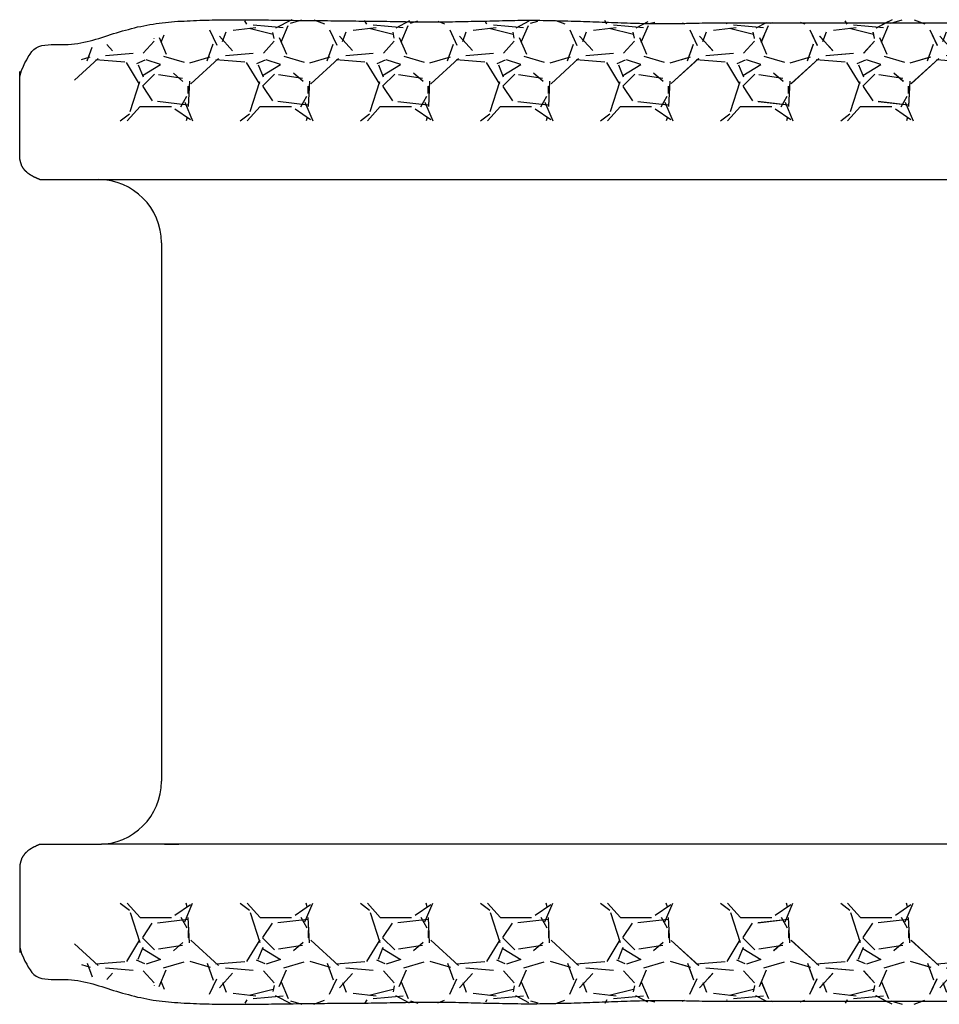
# Model space of a CAD drawing. Units: millimetres. Extents: x 665 to 17788, y 773 to 15432.
# Drawn here: x 4435 to 5018, y 7189 to 7814 of the extents above; entities that cross this region are included whole.
import ezdxf

# ---------------------------------------------------------------- set-up
doc = ezdxf.new("R2010")
doc.units = ezdxf.units.MM

# ---------------------------------------------------------------- blocks, each defined once
blk = doc.blocks.new('*X5')
at = {"color": 0}
for p, q in [((16420.14, 11669.03), (16418.86, 11671.21)), ((16448.71, 11671.84), (16438.52, 11666.49)), ((16447.9, 11669.55), (16455.13, 11671.81)), ((16462.71, 11671.74), (16469.56, 11669.17)), ((16496.34, 11669.03), (16494.98, 11671.36)), ((16523.47, 11671.08), (16514.73, 11666.5)), ((16524.1, 11669.55), (16528.78, 11671.01)), ((16541.4, 11670.81), (16545.76, 11669.17)), ((16599.17, 11670.82), (16590.94, 11666.51)), ((16600.3, 11669.55), (16604.85, 11670.97)), ((16616.36, 11671.27), (16621.96, 11669.17)), ((16648.74, 11669.03), (16647.38, 11671.36)), ((16396.55, 11665.49), (16401.12, 11655.59)), ((16426.04, 11666.61), (16411.57, 11665.08)), ((16436.92, 11662.48), (16421.68, 11666.29)), ((16443.33, 11666.74), (16424.28, 11668.27)), ((16443.33, 11666.74), (16424.28, 11668.27)), ((16441.95, 11657.57), (16446.53, 11668.24)), ((16472.75, 11665.48), (16477.33, 11655.58)), ((16502.24, 11666.61), (16487.76, 11665.08)), ((16513.12, 11662.48), (16497.88, 11666.29)), ((16519.53, 11666.74), (16500.48, 11668.27)), ((16519.53, 11666.74), (16500.48, 11668.27)), ((16518.15, 11657.57), (16522.72, 11668.23)), ((16548.96, 11665.47), (16553.53, 11655.57)), ((16578.44, 11666.61), (16563.96, 11665.08)), ((16572.54, 11669.03), (16571.72, 11670.43)), ((16589.32, 11662.48), (16574.08, 11666.29)), ((16595.73, 11666.74), (16576.68, 11668.27)), ((16595.73, 11666.74), (16576.68, 11668.27)), ((16594.35, 11657.56), (16598.92, 11668.23)), ((16625.16, 11665.46), (16629.74, 11655.56)), ((16654.63, 11666.61), (16640.16, 11665.08)), ((16665.52, 11662.48), (16650.28, 11666.29)), ((16671.93, 11666.74), (16652.88, 11668.27)), ((16671.93, 11666.74), (16652.88, 11668.27)), ((16674.8, 11670.52), (16667.15, 11666.51)), ((16670.54, 11657.55), (16675.12, 11668.22)), ((16676.49, 11669.55), (16679.09, 11670.36)), ((16696.54, 11669.78), (16698.15, 11669.17)), ((16701.37, 11665.45), (16705.94, 11655.55)), ((16730.83, 11666.61), (16716.35, 11665.08)), ((16724.93, 11669.03), (16724.69, 11669.46)), ((16741.72, 11662.48), (16726.48, 11666.29)), ((16748.13, 11666.74), (16729.08, 11668.27)), ((16748.13, 11666.74), (16729.08, 11668.27)), ((16749.8, 11669.89), (16743.36, 11666.52)), ((16746.74, 11657.55), (16751.31, 11668.21)), ((16752.69, 11669.55), (16754.07, 11669.98)), ((16771.48, 11670.25), (16774.35, 11669.18)), ((16777.57, 11665.44), (16782.14, 11655.53)), ((16807.03, 11666.61), (16792.55, 11665.08)), ((16801.13, 11669.03), (16800.29, 11670.48)), ((16817.92, 11662.48), (16802.68, 11666.29)), ((16824.34, 11666.74), (16805.29, 11668.27)), ((16824.34, 11666.74), (16805.29, 11668.27)), ((16827.11, 11670.47), (16819.57, 11666.53)), ((16822.94, 11657.54), (16827.51, 11668.21)), ((16828.89, 11669.55), (16831.79, 11670.45)), ((16847.41, 11670.35), (16850.55, 11669.18)), ((16853.78, 11665.43), (16858.35, 11655.52)), ((16361.37, 11658.31), (16354.52, 11650.69)), ((16361.39, 11660), (16361.36, 11660.13)), ((16364.55, 11660.54), (16369.13, 11649.88)), ((16365.76, 11657.58), (16367.71, 11662.13)), ((16411.16, 11652.18), (16402.78, 11661.32)), ((16404.84, 11658.01), (16407.13, 11664.11)), ((16437.57, 11658.3), (16430.71, 11650.68)), ((16437.59, 11660), (16436.83, 11663.81)), ((16440.75, 11660.55), (16445.32, 11649.88)), ((16487.35, 11652.19), (16478.97, 11661.33)), ((16481.04, 11658.01), (16483.33, 11664.1)), ((16513.77, 11658.3), (16506.91, 11650.68)), ((16513.79, 11660.01), (16513.03, 11663.82)), ((16516.95, 11660.56), (16521.52, 11649.89)), ((16563.55, 11652.19), (16555.17, 11661.34)), ((16557.24, 11658), (16559.52, 11664.1)), ((16589.96, 11658.3), (16583.1, 11650.68)), ((16589.99, 11660.02), (16589.22, 11663.83)), ((16593.14, 11660.57), (16597.72, 11649.9)), ((16639.74, 11652.2), (16631.36, 11661.35)), ((16633.44, 11658), (16635.72, 11664.09)), ((16666.16, 11658.29), (16659.3, 11650.67)), ((16666.19, 11660.02), (16665.42, 11663.83)), ((16669.34, 11660.57), (16673.91, 11649.9)), ((16715.93, 11652.21), (16707.55, 11661.35)), ((16709.64, 11657.99), (16711.92, 11664.09)), ((16742.35, 11658.29), (16735.5, 11650.67)), ((16742.38, 11660.03), (16741.62, 11663.84)), ((16745.54, 11660.58), (16750.11, 11649.91)), ((16792.13, 11652.22), (16783.75, 11661.36)), ((16785.83, 11657.99), (16788.12, 11664.09)), ((16818.55, 11658.28), (16811.69, 11650.66)), ((16818.58, 11660.03), (16817.82, 11663.84)), ((16821.73, 11660.59), (16826.31, 11649.92)), ((16318.91, 11645.77), (16321.97, 11654.33)), ((16334.97, 11652.17), (16331.43, 11656.04)), ((16395.11, 11645.76), (16398.92, 11656.43)), ((16471.3, 11645.75), (16475.11, 11656.41)), ((16547.5, 11645.73), (16551.31, 11656.4)), ((16623.69, 11645.72), (16627.5, 11656.39)), ((16699.89, 11645.71), (16703.7, 11656.37)), ((16776.08, 11645.69), (16779.89, 11656.36)), ((16852.28, 11645.68), (16856.09, 11656.35)), ((16325.94, 11647.18), (16310.85, 11633.4)), ((16315.39, 11646.61), (16320.83, 11648.21)), ((16342.72, 11644.86), (16324.44, 11646.38)), ((16348.1, 11650.42), (16330.58, 11648.9)), ((16355.57, 11646.07), (16350.23, 11643.78)), ((16365.49, 11643.38), (16356.34, 11646.42)), ((16367.43, 11648.65), (16380.38, 11644.84)), ((16384.07, 11644.4), (16397.03, 11648.21)), ((16402.16, 11647.2), (16384.64, 11631.19)), ((16418.92, 11644.86), (16400.63, 11646.38)), ((16424.31, 11650.42), (16406.78, 11648.9)), ((16431.77, 11646.07), (16426.44, 11643.78)), ((16441.69, 11643.38), (16432.54, 11646.42)), ((16443.63, 11648.66), (16456.58, 11644.85)), ((16460.27, 11644.4), (16473.22, 11648.21)), ((16478.38, 11647.21), (16460.85, 11631.21)), ((16495.12, 11644.86), (16476.83, 11646.38)), ((16500.51, 11650.42), (16482.99, 11648.9)), ((16507.98, 11646.07), (16502.64, 11643.79)), ((16517.89, 11643.38), (16508.74, 11646.42)), ((16519.82, 11648.66), (16532.78, 11644.85)), ((16536.46, 11644.4), (16549.42, 11648.21)), ((16554.6, 11647.23), (16537.07, 11631.23)), ((16571.32, 11644.86), (16553.03, 11646.38)), ((16576.72, 11650.42), (16559.19, 11648.9)), ((16584.18, 11646.07), (16578.85, 11643.79)), ((16594.09, 11643.38), (16584.94, 11646.42)), ((16596.02, 11648.66), (16608.97, 11644.85)), ((16612.66, 11644.4), (16625.61, 11648.21)), ((16630.81, 11647.24), (16613.29, 11631.24)), ((16647.52, 11644.86), (16629.23, 11646.38)), ((16652.92, 11650.42), (16635.39, 11648.9)), ((16660.39, 11646.08), (16655.05, 11643.79)), ((16670.29, 11643.38), (16661.14, 11646.42)), ((16672.22, 11648.66), (16685.17, 11644.85)), ((16688.86, 11644.4), (16701.81, 11648.21)), ((16707.03, 11647.26), (16689.51, 11631.26)), ((16723.72, 11644.86), (16705.43, 11646.38)), ((16729.12, 11650.42), (16711.6, 11648.9)), ((16736.59, 11646.08), (16731.26, 11643.79)), ((16746.49, 11643.38), (16737.34, 11646.42)), ((16748.41, 11648.66), (16761.37, 11644.85)), ((16765.05, 11644.39), (16778.01, 11648.2)), ((16783.25, 11647.28), (16765.72, 11631.27)), ((16799.92, 11644.86), (16781.63, 11646.38)), ((16805.33, 11650.42), (16787.8, 11648.9)), ((16812.8, 11646.08), (16807.46, 11643.79)), ((16822.69, 11643.38), (16813.54, 11646.42)), ((16824.61, 11648.66), (16837.56, 11644.85)), ((16841.25, 11644.39), (16854.2, 11648.2)), ((16859.47, 11647.29), (16841.94, 11631.29)), ((16876.12, 11644.86), (16857.83, 11646.38)), ((16352.19, 11630.92), (16343.81, 11644.63)), ((16351.29, 11643.26), (16354.34, 11635.64)), ((16354.02, 11636.51), (16365.45, 11643.37)), ((16428.39, 11630.92), (16420.01, 11644.63)), ((16427.49, 11643.25), (16430.54, 11635.63)), ((16430.22, 11636.51), (16441.65, 11643.37)), ((16504.6, 11630.91), (16496.21, 11644.63)), ((16503.69, 11643.25), (16506.74, 11635.63)), ((16506.42, 11636.51), (16517.85, 11643.37)), ((16580.8, 11630.91), (16572.42, 11644.63)), ((16579.9, 11643.25), (16582.94, 11635.63)), ((16582.62, 11636.51), (16594.05, 11643.37)), ((16657, 11630.91), (16648.62, 11644.63)), ((16656.1, 11643.24), (16659.14, 11635.62)), ((16658.82, 11636.51), (16670.25, 11643.37)), ((16733.2, 11630.91), (16724.82, 11644.63)), ((16732.3, 11643.24), (16735.35, 11635.62)), ((16735.02, 11636.51), (16746.45, 11643.37)), ((16809.4, 11630.91), (16801.02, 11644.63)), ((16808.5, 11643.24), (16811.55, 11635.62)), ((16811.22, 11636.51), (16822.65, 11643.37)), ((16361.65, 11637.25), (16354.03, 11629.63)), ((16379.36, 11634.61), (16364.12, 11636.9)), ((16379.69, 11632.53), (16373.6, 11637.86)), ((16437.85, 11637.25), (16430.23, 11629.63)), ((16455.56, 11634.61), (16440.32, 11636.9)), ((16455.88, 11632.54), (16449.79, 11637.87)), ((16514.05, 11637.25), (16506.43, 11629.63)), ((16531.77, 11634.61), (16516.53, 11636.9)), ((16532.07, 11632.55), (16525.98, 11637.88)), ((16590.25, 11637.25), (16582.63, 11629.63)), ((16607.97, 11634.61), (16592.73, 11636.89)), ((16608.27, 11632.55), (16602.17, 11637.89)), ((16666.45, 11637.25), (16658.83, 11629.63)), ((16684.17, 11634.61), (16668.93, 11636.89)), ((16684.46, 11632.56), (16678.36, 11637.89)), ((16742.65, 11637.25), (16735.03, 11629.63)), ((16760.37, 11634.61), (16745.13, 11636.89)), ((16760.65, 11632.57), (16754.55, 11637.9)), ((16818.85, 11637.25), (16811.23, 11629.63)), ((16836.57, 11634.61), (16821.33, 11636.89)), ((16836.84, 11632.58), (16830.74, 11637.91)), ((16346.15, 11613.58), (16352.25, 11632.63)), ((16354.13, 11629.5), (16360.23, 11620.36)), ((16383, 11625.07), (16383, 11629.64)), ((16383.81, 11632.8), (16383.05, 11616.8)), ((16422.35, 11613.59), (16428.45, 11632.64)), ((16430.33, 11629.5), (16436.43, 11620.36)), ((16459.2, 11625.07), (16459.2, 11629.64)), ((16460.01, 11632.81), (16459.25, 11616.81)), ((16498.56, 11613.59), (16504.65, 11632.64)), ((16506.53, 11629.5), (16512.63, 11620.36)), ((16535.4, 11625.07), (16535.4, 11629.64)), ((16536.21, 11632.82), (16535.45, 11616.82)), ((16574.76, 11613.6), (16580.86, 11632.65)), ((16582.73, 11629.5), (16588.83, 11620.36)), ((16611.6, 11625.07), (16611.6, 11629.64)), ((16612.41, 11632.83), (16611.65, 11616.83)), ((16650.96, 11613.61), (16657.06, 11632.66)), ((16658.93, 11629.5), (16665.03, 11620.35)), ((16687.8, 11625.07), (16687.8, 11629.64)), ((16688.61, 11632.84), (16687.85, 11616.84)), ((16727.17, 11613.62), (16733.26, 11632.67)), ((16735.13, 11629.5), (16741.23, 11620.35)), ((16764, 11625.07), (16764, 11629.64)), ((16764.81, 11632.86), (16764.05, 11616.85)), ((16803.37, 11613.63), (16809.46, 11632.68)), ((16811.33, 11629.5), (16817.43, 11620.35)), ((16840.2, 11625.07), (16840.2, 11629.64)), ((16841.01, 11632.87), (16840.25, 11616.87)), ((16378.31, 11616.53), (16382.12, 11623.39)), ((16454.5, 11616.52), (16458.31, 11623.38)), ((16530.7, 11616.51), (16534.51, 11623.37)), ((16606.89, 11616.49), (16610.7, 11623.35)), ((16683.08, 11616.48), (16686.89, 11623.34)), ((16759.28, 11616.47), (16763.09, 11623.33)), ((16835.47, 11616.46), (16839.28, 11623.31)), ((16344.34, 11607.63), (16352.54, 11616.75)), ((16352.52, 11616.69), (16372.33, 11616.69)), ((16363.63, 11620.04), (16382.68, 11617.75)), ((16374.59, 11615.3), (16384.5, 11608.44)), ((16380.84, 11619.48), (16385.83, 11607.63)), ((16420.54, 11607.63), (16428.74, 11616.75)), ((16428.72, 11616.69), (16448.53, 11616.69)), ((16439.83, 11620.04), (16458.88, 11617.75)), ((16450.8, 11615.3), (16460.7, 11608.44)), ((16457.04, 11619.49), (16462.03, 11607.63)), ((16496.74, 11607.63), (16504.94, 11616.75)), ((16504.92, 11616.69), (16524.73, 11616.69)), ((16516.04, 11620.03), (16535.09, 11617.75)), ((16527, 11615.3), (16536.91, 11608.44)), ((16533.23, 11619.51), (16538.23, 11607.63)), ((16572.94, 11607.63), (16581.14, 11616.75)), ((16581.12, 11616.69), (16600.93, 11616.69)), ((16592.24, 11620.03), (16611.29, 11617.75)), ((16603.21, 11615.29), (16613.11, 11608.43)), ((16609.42, 11619.53), (16614.43, 11607.63)), ((16649.14, 11607.63), (16657.34, 11616.75)), ((16657.32, 11616.69), (16677.13, 11616.69)), ((16668.44, 11620.03), (16687.49, 11617.75)), ((16679.41, 11615.29), (16689.32, 11608.43)), ((16685.61, 11619.55), (16690.63, 11607.63)), ((16725.34, 11607.63), (16733.54, 11616.75)), ((16733.52, 11616.69), (16753.33, 11616.69)), ((16744.64, 11620.03), (16763.69, 11617.75)), ((16755.62, 11615.29), (16765.52, 11608.43)), ((16761.81, 11619.57), (16766.83, 11607.63)), ((16801.54, 11607.63), (16809.74, 11616.75)), ((16809.72, 11616.69), (16829.53, 11616.69)), ((16820.84, 11620.03), (16839.89, 11617.75)), ((16831.82, 11615.28), (16841.73, 11608.43)), ((16838, 11619.59), (16843.03, 11607.63)), ((16339.89, 11607.63), (16345.75, 11612.16)), ((16382.32, 11609.97), (16381.65, 11607.63)), ((16416.1, 11607.63), (16421.96, 11612.16)), ((16458.52, 11609.97), (16457.85, 11607.63)), ((16492.3, 11607.63), (16498.16, 11612.16)), ((16534.72, 11609.97), (16534.05, 11607.63)), ((16568.5, 11607.63), (16574.37, 11612.17)), ((16610.92, 11609.97), (16610.25, 11607.63)), ((16644.7, 11607.63), (16650.57, 11612.17)), ((16687.12, 11609.97), (16686.45, 11607.63)), ((16720.9, 11607.63), (16726.78, 11612.17)), ((16763.32, 11609.97), (16762.65, 11607.63)), ((16797.1, 11607.63), (16802.98, 11612.18)), ((16839.52, 11609.97), (16838.85, 11607.63))]:
    blk.add_line(p, q, dxfattribs=at)
blk = doc.blocks.new('*X6')
at = {"color": 0}
for p, q in [((16339.89, 11111.28), (16345.75, 11106.75)), ((16344.34, 11111.28), (16352.54, 11102.16)), ((16374.59, 11103.61), (16384.5, 11110.47)), ((16380.84, 11099.43), (16385.83, 11111.28)), ((16382.32, 11108.94), (16381.65, 11111.28)), ((16416.1, 11111.28), (16421.96, 11106.75)), ((16420.54, 11111.28), (16428.74, 11102.16)), ((16450.8, 11103.61), (16460.7, 11110.47)), ((16457.04, 11099.42), (16462.03, 11111.28)), ((16458.52, 11108.94), (16457.85, 11111.28)), ((16492.3, 11111.28), (16498.16, 11106.75)), ((16496.74, 11111.28), (16504.94, 11102.16)), ((16527, 11103.61), (16536.91, 11110.47)), ((16533.23, 11099.4), (16538.23, 11111.28)), ((16534.72, 11108.94), (16534.05, 11111.28)), ((16568.5, 11111.28), (16574.37, 11106.74)), ((16572.94, 11111.28), (16581.14, 11102.16)), ((16603.21, 11103.62), (16613.11, 11110.48)), ((16609.42, 11099.38), (16614.43, 11111.28)), ((16610.92, 11108.94), (16610.25, 11111.28)), ((16644.7, 11111.28), (16650.57, 11106.74)), ((16649.14, 11111.28), (16657.34, 11102.16)), ((16679.41, 11103.62), (16689.32, 11110.48)), ((16685.61, 11099.36), (16690.63, 11111.28)), ((16687.12, 11108.94), (16686.45, 11111.28)), ((16720.9, 11111.28), (16726.78, 11106.74)), ((16725.34, 11111.28), (16733.54, 11102.16)), ((16755.62, 11103.62), (16765.52, 11110.48)), ((16761.81, 11099.34), (16766.83, 11111.28)), ((16763.32, 11108.94), (16762.65, 11111.28)), ((16797.1, 11111.28), (16802.98, 11106.73)), ((16801.54, 11111.28), (16809.74, 11102.16)), ((16831.82, 11103.63), (16841.73, 11110.49)), ((16838, 11099.33), (16843.03, 11111.28)), ((16839.52, 11108.94), (16838.85, 11111.28)), ((16346.15, 11105.33), (16352.25, 11086.28)), ((16352.52, 11102.22), (16372.33, 11102.22)), ((16378.31, 11102.38), (16382.12, 11095.52)), ((16383.81, 11086.11), (16383.05, 11102.11)), ((16422.35, 11105.33), (16428.45, 11086.28)), ((16428.72, 11102.22), (16448.53, 11102.22)), ((16454.5, 11102.39), (16458.31, 11095.53)), ((16460.01, 11086.1), (16459.25, 11102.1)), ((16498.56, 11105.32), (16504.65, 11086.27)), ((16504.92, 11102.22), (16524.73, 11102.22)), ((16530.7, 11102.4), (16534.51, 11095.55)), ((16536.21, 11086.09), (16535.45, 11102.09)), ((16574.76, 11105.31), (16580.86, 11086.26)), ((16581.12, 11102.22), (16600.93, 11102.22)), ((16606.89, 11102.42), (16610.7, 11095.56)), ((16612.41, 11086.08), (16611.65, 11102.08)), ((16650.96, 11105.3), (16657.06, 11086.25)), ((16657.32, 11102.22), (16677.13, 11102.22)), ((16683.08, 11102.43), (16686.89, 11095.57)), ((16688.61, 11086.07), (16687.85, 11102.07)), ((16727.17, 11105.29), (16733.26, 11086.24)), ((16733.52, 11102.22), (16753.33, 11102.22)), ((16759.28, 11102.44), (16763.09, 11095.58)), ((16764.81, 11086.05), (16764.05, 11102.06)), ((16803.37, 11105.28), (16809.46, 11086.23)), ((16809.72, 11102.22), (16829.53, 11102.22)), ((16835.47, 11102.46), (16839.28, 11095.6)), ((16841.01, 11086.04), (16840.25, 11102.05)), ((16354.13, 11089.41), (16360.23, 11098.55)), ((16363.63, 11098.87), (16382.68, 11101.16)), ((16430.33, 11089.41), (16436.43, 11098.55)), ((16439.83, 11098.88), (16458.88, 11101.16)), ((16506.53, 11089.41), (16512.63, 11098.55)), ((16516.04, 11098.88), (16535.09, 11101.16)), ((16582.73, 11089.41), (16588.83, 11098.56)), ((16592.24, 11098.88), (16611.29, 11101.16)), ((16658.93, 11089.41), (16665.03, 11098.56)), ((16668.44, 11098.88), (16687.49, 11101.16)), ((16735.13, 11089.41), (16741.23, 11098.56)), ((16744.64, 11098.88), (16763.69, 11101.16)), ((16811.33, 11089.41), (16817.43, 11098.56)), ((16820.84, 11098.88), (16839.89, 11101.16)), ((16383, 11093.84), (16383, 11089.27)), ((16459.2, 11093.84), (16459.2, 11089.27)), ((16535.4, 11093.84), (16535.4, 11089.27)), ((16611.6, 11093.84), (16611.6, 11089.27)), ((16687.8, 11093.84), (16687.8, 11089.27)), ((16764, 11093.84), (16764, 11089.27)), ((16840.2, 11093.84), (16840.2, 11089.27)), ((16325.94, 11071.73), (16310.85, 11085.51)), ((16352.19, 11087.99), (16343.81, 11074.28)), ((16351.29, 11075.65), (16354.34, 11083.27)), ((16361.65, 11081.66), (16354.03, 11089.28)), ((16379.36, 11084.3), (16364.12, 11082.01)), ((16379.69, 11086.38), (16373.6, 11081.05)), ((16402.16, 11071.72), (16384.64, 11087.72)), ((16428.39, 11087.99), (16420.01, 11074.28)), ((16427.49, 11075.66), (16430.54, 11083.28)), ((16437.85, 11081.66), (16430.23, 11089.28)), ((16455.56, 11084.3), (16440.32, 11082.02)), ((16455.88, 11086.37), (16449.79, 11081.04)), ((16478.38, 11071.7), (16460.85, 11087.7)), ((16504.6, 11088), (16496.21, 11074.28)), ((16503.69, 11075.66), (16506.74, 11083.28)), ((16514.05, 11081.66), (16506.43, 11089.28)), ((16531.77, 11084.3), (16516.53, 11082.02)), ((16532.07, 11086.37), (16525.98, 11081.03)), ((16554.6, 11071.68), (16537.07, 11087.68)), ((16580.8, 11088), (16572.42, 11074.28)), ((16579.9, 11075.66), (16582.94, 11083.28)), ((16590.25, 11081.66), (16582.63, 11089.28)), ((16607.97, 11084.3), (16592.73, 11082.02)), ((16608.27, 11086.36), (16602.17, 11081.02)), ((16630.81, 11071.67), (16613.29, 11087.67)), ((16657, 11088), (16648.62, 11074.28)), ((16656.1, 11075.67), (16659.14, 11083.29)), ((16666.45, 11081.66), (16658.83, 11089.28)), ((16684.17, 11084.3), (16668.93, 11082.02)), ((16684.46, 11086.35), (16678.36, 11081.02)), ((16707.03, 11071.65), (16689.51, 11087.65)), ((16733.2, 11088), (16724.82, 11074.28)), ((16732.3, 11075.67), (16735.35, 11083.29)), ((16742.65, 11081.66), (16735.03, 11089.28)), ((16760.37, 11084.3), (16745.13, 11082.02)), ((16760.65, 11086.34), (16754.55, 11081.01)), ((16783.25, 11071.63), (16765.72, 11087.64)), ((16809.4, 11088), (16801.02, 11074.28)), ((16808.5, 11075.67), (16811.55, 11083.29)), ((16818.85, 11081.66), (16811.23, 11089.28)), ((16836.57, 11084.3), (16821.33, 11082.02)), ((16836.84, 11086.34), (16830.74, 11081)), ((16859.47, 11071.62), (16841.94, 11087.62)), ((16354.02, 11082.4), (16365.45, 11075.55)), ((16430.22, 11082.4), (16441.65, 11075.55)), ((16506.42, 11082.4), (16517.85, 11075.55)), ((16582.62, 11082.4), (16594.05, 11075.54)), ((16658.82, 11082.4), (16670.25, 11075.54)), ((16735.02, 11082.4), (16746.45, 11075.54)), ((16811.22, 11082.4), (16822.65, 11075.54)), ((16315.39, 11072.3), (16320.83, 11070.7)), ((16318.91, 11073.14), (16321.97, 11064.58)), ((16342.72, 11074.05), (16324.44, 11072.53)), ((16355.57, 11072.84), (16350.23, 11075.13)), ((16365.49, 11075.53), (16356.34, 11072.49)), ((16367.43, 11070.26), (16380.38, 11074.07)), ((16384.07, 11074.51), (16397.03, 11070.7)), ((16395.11, 11073.15), (16398.92, 11062.48)), ((16418.92, 11074.05), (16400.63, 11072.53)), ((16431.77, 11072.84), (16426.44, 11075.13)), ((16441.69, 11075.53), (16432.54, 11072.49)), ((16443.63, 11070.26), (16456.58, 11074.07)), ((16460.27, 11074.51), (16473.22, 11070.7)), ((16471.3, 11073.16), (16475.11, 11062.5)), ((16495.12, 11074.05), (16476.83, 11072.53)), ((16507.98, 11072.84), (16502.64, 11075.13)), ((16517.89, 11075.53), (16508.74, 11072.49)), ((16519.82, 11070.25), (16532.78, 11074.06)), ((16536.46, 11074.51), (16549.42, 11070.7)), ((16547.5, 11073.18), (16551.31, 11062.51)), ((16571.32, 11074.05), (16553.03, 11072.53)), ((16584.18, 11072.84), (16578.85, 11075.12)), ((16594.09, 11075.53), (16584.94, 11072.49)), ((16596.02, 11070.25), (16608.97, 11074.06)), ((16612.66, 11074.51), (16625.61, 11070.7)), ((16623.69, 11073.19), (16627.5, 11062.52)), ((16647.52, 11074.05), (16629.23, 11072.53)), ((16660.39, 11072.83), (16655.05, 11075.12)), ((16670.29, 11075.53), (16661.14, 11072.49)), ((16672.22, 11070.25), (16685.17, 11074.06)), ((16688.86, 11074.51), (16701.81, 11070.7)), ((16699.89, 11073.21), (16703.7, 11062.54)), ((16723.72, 11074.05), (16705.43, 11072.53)), ((16736.59, 11072.83), (16731.26, 11075.12)), ((16746.49, 11075.53), (16737.34, 11072.49)), ((16748.41, 11070.25), (16761.37, 11074.06)), ((16765.05, 11074.52), (16778.01, 11070.71)), ((16776.08, 11073.22), (16779.89, 11062.55)), ((16799.92, 11074.05), (16781.63, 11072.53)), ((16812.8, 11072.83), (16807.46, 11075.12)), ((16822.69, 11075.53), (16813.54, 11072.49)), ((16824.61, 11070.25), (16837.56, 11074.06)), ((16841.25, 11074.52), (16854.2, 11070.71)), ((16852.28, 11073.23), (16856.09, 11062.56)), ((16876.12, 11074.05), (16857.83, 11072.53)), ((16348.1, 11068.49), (16330.58, 11070.01)), ((16334.97, 11066.74), (16331.43, 11062.88)), ((16361.37, 11060.6), (16354.52, 11068.22)), ((16364.55, 11058.37), (16369.13, 11069.03)), ((16411.16, 11066.73), (16402.78, 11057.59)), ((16424.31, 11068.49), (16406.78, 11070.01)), ((16437.57, 11060.61), (16430.71, 11068.23)), ((16440.75, 11058.36), (16445.32, 11069.03)), ((16487.35, 11066.72), (16478.97, 11057.58)), ((16500.51, 11068.49), (16482.99, 11070.01)), ((16513.77, 11060.61), (16506.91, 11068.23)), ((16516.95, 11058.35), (16521.52, 11069.02)), ((16563.55, 11066.72), (16555.17, 11057.57)), ((16576.72, 11068.49), (16559.19, 11070.01)), ((16589.96, 11060.61), (16583.1, 11068.23)), ((16593.14, 11058.35), (16597.72, 11069.01)), ((16639.74, 11066.71), (16631.36, 11057.56)), ((16652.92, 11068.49), (16635.39, 11070.01)), ((16666.16, 11060.62), (16659.3, 11068.24)), ((16669.34, 11058.34), (16673.91, 11069.01)), ((16715.93, 11066.7), (16707.55, 11057.56)), ((16729.12, 11068.49), (16711.6, 11070.01)), ((16742.35, 11060.62), (16735.5, 11068.24)), ((16745.54, 11058.33), (16750.11, 11069)), ((16792.13, 11066.69), (16783.75, 11057.55)), ((16805.33, 11068.49), (16787.8, 11070.01)), ((16818.55, 11060.63), (16811.69, 11068.25)), ((16821.73, 11058.32), (16826.31, 11068.99)), ((16361.39, 11058.91), (16361.36, 11058.78)), ((16365.76, 11061.33), (16367.71, 11056.78)), ((16396.55, 11053.42), (16401.12, 11063.32)), ((16404.84, 11060.9), (16407.13, 11054.8)), ((16437.59, 11058.91), (16436.83, 11055.1)), ((16441.95, 11061.34), (16446.53, 11050.67)), ((16472.75, 11053.43), (16477.33, 11063.33)), ((16481.04, 11060.9), (16483.33, 11054.81)), ((16513.79, 11058.9), (16513.03, 11055.09)), ((16518.15, 11061.34), (16522.72, 11050.68)), ((16548.96, 11053.44), (16553.53, 11063.34)), ((16557.24, 11060.91), (16559.52, 11054.81)), ((16589.99, 11058.89), (16589.22, 11055.08)), ((16594.35, 11061.35), (16598.92, 11050.68)), ((16625.16, 11053.45), (16629.74, 11063.35)), ((16633.44, 11060.91), (16635.72, 11054.82)), ((16666.19, 11058.89), (16665.42, 11055.08)), ((16670.54, 11061.36), (16675.12, 11050.69)), ((16701.37, 11053.46), (16705.94, 11063.37)), ((16709.64, 11060.92), (16711.92, 11054.82)), ((16742.38, 11058.88), (16741.62, 11055.07)), ((16746.74, 11061.37), (16751.31, 11050.7)), ((16777.57, 11053.47), (16782.14, 11063.38)), ((16785.83, 11060.92), (16788.12, 11054.82)), ((16818.58, 11058.88), (16817.82, 11055.07)), ((16822.94, 11061.37), (16827.51, 11050.7)), ((16853.78, 11053.48), (16858.35, 11063.39)), ((16426.04, 11052.3), (16411.57, 11053.83)), ((16436.92, 11056.43), (16421.68, 11052.62)), ((16443.33, 11052.17), (16424.28, 11050.64)), ((16443.33, 11052.17), (16424.28, 11050.64)), ((16448.71, 11047.07), (16438.52, 11052.42)), ((16502.24, 11052.3), (16487.76, 11053.83)), ((16513.12, 11056.43), (16497.88, 11052.62)), ((16519.53, 11052.17), (16500.48, 11050.64)), ((16519.53, 11052.17), (16500.48, 11050.64)), ((16523.47, 11047.83), (16514.73, 11052.41)), ((16578.44, 11052.3), (16563.96, 11053.83)), ((16589.32, 11056.43), (16574.08, 11052.62)), ((16595.73, 11052.17), (16576.68, 11050.64)), ((16595.73, 11052.17), (16576.68, 11050.64)), ((16599.17, 11048.09), (16590.94, 11052.4)), ((16654.63, 11052.3), (16640.16, 11053.83)), ((16665.52, 11056.43), (16650.28, 11052.62)), ((16671.93, 11052.17), (16652.88, 11050.64)), ((16671.93, 11052.17), (16652.88, 11050.64)), ((16674.8, 11048.39), (16667.15, 11052.4)), ((16730.83, 11052.3), (16716.35, 11053.83)), ((16741.72, 11056.43), (16726.48, 11052.62)), ((16748.13, 11052.17), (16729.08, 11050.64)), ((16748.13, 11052.17), (16729.08, 11050.64)), ((16749.8, 11049.02), (16743.36, 11052.39)), ((16807.03, 11052.3), (16792.55, 11053.83)), ((16817.92, 11056.43), (16802.68, 11052.62)), ((16824.34, 11052.17), (16805.29, 11050.64)), ((16824.34, 11052.17), (16805.29, 11050.64)), ((16827.11, 11048.44), (16819.57, 11052.38)), ((16420.14, 11049.88), (16418.86, 11047.7)), ((16447.9, 11049.36), (16455.13, 11047.1)), ((16462.71, 11047.17), (16469.56, 11049.74)), ((16496.34, 11049.88), (16494.98, 11047.56)), ((16524.1, 11049.36), (16528.78, 11047.9)), ((16541.4, 11048.1), (16545.76, 11049.74)), ((16572.54, 11049.88), (16571.72, 11048.49)), ((16600.3, 11049.36), (16604.85, 11047.94)), ((16616.36, 11047.64), (16621.96, 11049.74)), ((16648.74, 11049.88), (16647.38, 11047.55)), ((16676.49, 11049.36), (16679.09, 11048.55)), ((16696.54, 11049.13), (16698.15, 11049.74)), ((16724.93, 11049.88), (16724.69, 11049.46)), ((16752.69, 11049.36), (16754.07, 11048.93)), ((16771.48, 11048.66), (16774.35, 11049.74)), ((16801.13, 11049.88), (16800.29, 11048.43)), ((16828.89, 11049.36), (16831.79, 11048.46)), ((16847.41, 11048.56), (16850.55, 11049.73))]:
    blk.add_line(p, q, dxfattribs=at)

msp = doc.modelspace()

# ---------------------------------------------------------------- linework, layer by layer
for p, q in [((4434.73, 7749.79), (4434.73, 7781.11)), ((4434.73, 7726.2), (4434.73, 7749.79)), ((4447.62, 7712.49), (4486.69, 7712.49)), ((4447.62, 7712.49), (6550.68, 7712.49)), ((4526.69, 7712.49), (4535.71, 7712.49)), ((4524.69, 7672.49), (4524.69, 7330.75)), ((4447.62, 7290.75), (4486.69, 7290.75)), ((6560.68, 7290.76), (4486.69, 7290.75)), ((4526.69, 7290.75), (4535.71, 7290.75)), ((4434.73, 7277.03), (4434.73, 7253.44)), ((4434.73, 7253.44), (4434.73, 7222.12))]:
    msp.add_line(p, q)
for points in [[(4434.78, 7777.96, 0), (4435.98, 7781.66, 0), (4437.08, 7784.46, 0), (4438.08, 7786.66, 0), (4439.18, 7788.56, 0), (4440.18, 7790.36, 0), (4441.28, 7792.16, 0), (4442.48, 7793.76, 0), (4443.78, 7795.16, 0), (4445.28, 7796.16, 0), (4446.98, 7796.96, 0), (4448.78, 7797.56, 0), (4450.68, 7797.86, 0), (4452.78, 7798.06, 0), (4454.78, 7798.16, 0), (4456.98, 7798.16, 0), (4459.08, 7798.16, 0), (4461.28, 7798.16, 0), (4463.38, 7798.16, 0), (4465.48, 7798.26, 0), (4467.58, 7798.46, 0), (4469.58, 7798.66, 0), (4471.58, 7798.96, 0), (4473.58, 7799.26, 0), (4475.48, 7799.66, 0), (4477.48, 7800.16, 0), (4479.38, 7800.56, 0), (4481.18, 7801.06, 0), (4483.08, 7801.66, 0), (4484.98, 7802.16, 0), (4486.78, 7802.76, 0), (4488.68, 7803.36, 0), (4490.58, 7803.96, 0), (4492.38, 7804.56, 0), (4494.28, 7805.16, 0), (4496.18, 7805.76, 0), (4498.08, 7806.26, 0), (4499.98, 7806.86, 0), (4501.88, 7807.36, 0), (4503.78, 7807.86, 0), (4505.78, 7808.46, 0), (4507.68, 7808.86, 0), (4509.58, 7809.36, 0), (4511.58, 7809.76, 0), (4513.48, 7810.16, 0), (4515.38, 7810.56, 0), (4517.38, 7810.96, 0), (4519.38, 7811.26, 0), (4521.28, 7811.56, 0), (4523.28, 7811.76, 0), (4525.18, 7812.06, 0), (4527.18, 7812.26, 0), (4529.18, 7812.46, 0), (4531.18, 7812.66, 0), (4533.08, 7812.76, 0), (4535.08, 7812.96, 0), (4537.08, 7813.06, 0), (4539.08, 7813.16, 0), (4541.08, 7813.26, 0), (4542.98, 7813.36, 0), (4544.98, 7813.46, 0), (4546.98, 7813.56, 0), (4548.98, 7813.66, 0), (4550.88, 7813.66, 0), (4552.88, 7813.76, 0), (4554.88, 7813.76, 0), (4556.88, 7813.86, 0), (4558.88, 7813.86, 0), (4560.78, 7813.96, 0), (4562.78, 7813.96, 0), (4564.78, 7813.96, 0), (4566.78, 7813.96, 0), (4568.78, 7813.96, 0), (4570.78, 7813.96, 0), (4572.68, 7813.96, 0), (4574.68, 7813.96, 0), (4576.68, 7813.96, 0), (4578.68, 7813.96, 0), (4580.68, 7813.96, 0), (4582.58, 7813.96, 0), (4584.58, 7813.96, 0), (4586.58, 7813.86, 0), (4588.58, 7813.86, 0), (4590.58, 7813.86, 0), (4592.58, 7813.86, 0), (4594.48, 7813.76, 0), (4596.48, 7813.76, 0), (4598.48, 7813.76, 0), (4600.48, 7813.76, 0), (4602.48, 7813.66, 0), (4604.38, 7813.66, 0), (4606.38, 7813.66, 0), (4608.38, 7813.66, 0), (4610.38, 7813.56, 0), (4612.38, 7813.56, 0), (4614.28, 7813.56, 0), (4616.28, 7813.56, 0), (4618.28, 7813.56, 0), (4620.28, 7813.46, 0), (4622.28, 7813.46, 0), (4624.18, 7813.46, 0), (4626.18, 7813.46, 0), (4628.18, 7813.46, 0), (4630.18, 7813.46, 0), (4632.18, 7813.36, 0), (4634.18, 7813.36, 0), (4636.08, 7813.36, 0), (4638.08, 7813.36, 0), (4640.08, 7813.36, 0), (4642.08, 7813.26, 0), (4644.08, 7813.26, 0), (4645.98, 7813.26, 0), (4647.98, 7813.26, 0), (4649.98, 7813.16, 0), (4651.98, 7813.16, 0), (4653.98, 7813.16, 0), (4655.88, 7813.16, 0), (4657.88, 7813.06, 0), (4659.88, 7813.06, 0), (4661.88, 7813.06, 0), (4663.88, 7812.96, 0), (4665.78, 7812.96, 0), (4667.78, 7812.96, 0), (4669.78, 7812.86, 0), (4671.78, 7812.86, 0), (4673.78, 7812.86, 0), (4675.68, 7812.76, 0), (4677.68, 7812.76, 0), (4679.68, 7812.76, 0), (4681.68, 7812.66, 0), (4683.68, 7812.66, 0), (4685.68, 7812.66, 0), (4687.58, 7812.66, 0), (4689.58, 7812.66, 0), (4691.58, 7812.56, 0), (4693.58, 7812.56, 0), (4695.58, 7812.56, 0), (4697.48, 7812.56, 0), (4699.48, 7812.56, 0), (4701.48, 7812.56, 0), (4703.48, 7812.56, 0), (4705.48, 7812.66, 0), (4707.38, 7812.66, 0), (4709.38, 7812.66, 0), (4711.38, 7812.76, 0), (4713.38, 7812.76, 0), (4715.38, 7812.76, 0), (4717.28, 7812.86, 0), (4719.28, 7812.86, 0), (4721.28, 7812.96, 0), (4723.28, 7812.96, 0), (4725.28, 7813.06, 0), (4727.18, 7813.06, 0), (4729.18, 7813.16, 0), (4731.18, 7813.16, 0), (4733.18, 7813.26, 0), (4735.18, 7813.26, 0), (4737.08, 7813.36, 0), (4739.08, 7813.36, 0), (4741.08, 7813.46, 0), (4743.08, 7813.46, 0), (4745.08, 7813.56, 0), (4747.08, 7813.56, 0), (4748.98, 7813.56, 0), (4750.98, 7813.66, 0), (4752.98, 7813.66, 0), (4754.98, 7813.66, 0), (4756.98, 7813.66, 0), (4758.88, 7813.66, 0), (4760.88, 7813.66, 0), (4762.88, 7813.66, 0), (4764.88, 7813.66, 0), (4766.88, 7813.56, 0), (4768.78, 7813.56, 0), (4770.78, 7813.56, 0), (4772.78, 7813.46, 0), (4774.78, 7813.46, 0), (4776.78, 7813.36, 0), (4778.68, 7813.36, 0), (4780.68, 7813.26, 0), (4782.68, 7813.26, 0), (4784.68, 7813.16, 0), (4786.68, 7813.06, 0), (4788.58, 7813.06, 0), (4790.58, 7812.96, 0), (4792.58, 7812.86, 0), (4794.58, 7812.86, 0), (4796.58, 7812.76, 0), (4798.48, 7812.66, 0), (4800.48, 7812.66, 0), (4802.48, 7812.56, 0), (4804.48, 7812.46, 0), (4806.48, 7812.36, 0), (4808.38, 7812.36, 0), (4810.38, 7812.26, 0), (4812.38, 7812.16, 0), (4814.38, 7812.16, 0), (4816.38, 7812.06, 0), (4818.28, 7811.96, 0), (4820.28, 7811.96, 0), (4822.28, 7811.86, 0), (4824.28, 7811.86, 0), (4826.28, 7811.76, 0), (4828.18, 7811.76, 0), (4830.18, 7811.66, 0), (4832.18, 7811.66, 0), (4834.18, 7811.66, 0), (4836.18, 7811.66, 0), (4838.08, 7811.56, 0), (4840.08, 7811.56, 0), (4842.08, 7811.56, 0), (4844.08, 7811.56, 0), (4846.08, 7811.56, 0), (4847.98, 7811.66, 0), (4849.98, 7811.66, 0), (4851.98, 7811.66, 0), (4853.98, 7811.66, 0), (4855.98, 7811.66, 0), (4857.98, 7811.76, 0), (4859.88, 7811.76, 0), (4861.88, 7811.86, 0), (4863.88, 7811.86, 0), (4865.88, 7811.86, 0), (4867.88, 7811.96, 0), (5285.56, 7811.96, 0)], [(4447.58, 7712.46, 0), (4447.48, 7712.56, 0), (4447.38, 7712.56, 0), (4447.28, 7712.56, 0), (4447.28, 7712.66, 0), (4447.18, 7712.66, 0), (4447.08, 7712.76, 0), (4446.98, 7712.76, 0), (4446.88, 7712.86, 0), (4446.78, 7712.86, 0), (4446.68, 7712.86, 0), (4446.58, 7712.96, 0), (4446.48, 7712.96, 0), (4446.38, 7713.06, 0), (4446.28, 7713.06, 0), (4446.18, 7713.06, 0), (4446.08, 7713.16, 0), (4445.98, 7713.16, 0), (4445.88, 7713.26, 0), (4445.78, 7713.26, 0), (4445.68, 7713.36, 0), (4445.58, 7713.36, 0), (4445.48, 7713.36, 0), (4445.38, 7713.46, 0), (4445.28, 7713.46, 0), (4445.18, 7713.56, 0), (4445.08, 7713.56, 0), (4445.08, 7713.66, 0), (4444.98, 7713.66, 0), (4444.88, 7713.66, 0), (4444.78, 7713.76, 0), (4444.68, 7713.76, 0), (4444.58, 7713.86, 0), (4444.48, 7713.86, 0), (4444.38, 7713.96, 0), (4444.28, 7713.96, 0), (4444.18, 7714.06, 0), (4444.08, 7714.06, 0), (4443.98, 7714.16, 0), (4443.88, 7714.16, 0), (4443.78, 7714.16, 0), (4443.68, 7714.26, 0), (4443.58, 7714.26, 0), (4443.58, 7714.36, 0), (4443.48, 7714.36, 0), (4443.38, 7714.46, 0), (4443.28, 7714.46, 0), (4443.18, 7714.56, 0), (4443.08, 7714.56, 0), (4442.98, 7714.66, 0), (4442.88, 7714.66, 0), (4442.78, 7714.76, 0), (4442.68, 7714.76, 0), (4442.58, 7714.86, 0), (4442.48, 7714.86, 0), (4442.48, 7714.96, 0), (4442.38, 7714.96, 0), (4442.28, 7715.06, 0), (4442.18, 7715.06, 0), (4442.08, 7715.16, 0), (4441.98, 7715.16, 0), (4441.88, 7715.26, 0), (4441.78, 7715.36, 0), (4441.68, 7715.36, 0), (4441.68, 7715.46, 0), (4441.58, 7715.46, 0), (4441.48, 7715.56, 0), (4441.38, 7715.56, 0), (4441.28, 7715.66, 0), (4441.18, 7715.66, 0), (4441.08, 7715.76, 0), (4440.98, 7715.86, 0), (4440.98, 7715.86, 0), (4440.88, 7715.96, 0), (4440.78, 7715.96, 0), (4440.68, 7716.06, 0), (4440.58, 7716.16, 0), (4440.48, 7716.16, 0), (4440.48, 7716.26, 0), (4440.38, 7716.26, 0), (4440.28, 7716.36, 0), (4440.18, 7716.46, 0), (4440.08, 7716.46, 0), (4439.98, 7716.56, 0), (4439.98, 7716.66, 0), (4439.88, 7716.66, 0), (4439.78, 7716.76, 0), (4439.68, 7716.86, 0), (4439.58, 7716.86, 0), (4439.48, 7716.96, 0), (4439.48, 7717.06, 0), (4439.38, 7717.06, 0), (4439.28, 7717.16, 0), (4439.18, 7717.26, 0), (4439.18, 7717.36, 0), (4439.08, 7717.36, 0), (4438.98, 7717.46, 0), (4438.88, 7717.56, 0), (4438.78, 7717.56, 0), (4438.78, 7717.66, 0), (4438.68, 7717.76, 0), (4438.58, 7717.86, 0), (4438.48, 7717.86, 0), (4438.48, 7717.96, 0), (4438.38, 7718.06, 0), (4438.28, 7718.16, 0), (4438.28, 7718.16, 0), (4438.18, 7718.26, 0), (4438.08, 7718.36, 0), (4437.98, 7718.46, 0), (4437.98, 7718.56, 0), (4437.88, 7718.56, 0), (4437.78, 7718.66, 0), (4437.78, 7718.76, 0), (4437.68, 7718.86, 0), (4437.58, 7718.96, 0), (4437.58, 7718.96, 0), (4437.48, 7719.06, 0), (4437.38, 7719.16, 0), (4437.38, 7719.26, 0), (4437.28, 7719.36, 0), (4437.28, 7719.46, 0), (4437.18, 7719.46, 0), (4437.08, 7719.56, 0), (4437.08, 7719.66, 0), (4436.98, 7719.76, 0), (4436.98, 7719.86, 0), (4436.88, 7719.96, 0), (4436.78, 7720.06, 0), (4436.78, 7720.16, 0), (4436.68, 7720.16, 0), (4436.68, 7720.26, 0), (4436.58, 7720.36, 0), (4436.58, 7720.46, 0), (4436.48, 7720.56, 0), (4436.48, 7720.66, 0), (4436.38, 7720.76, 0), (4436.38, 7720.86, 0), (4436.28, 7720.96, 0), (4436.28, 7721.06, 0), (4436.18, 7721.16, 0), (4436.18, 7721.16, 0), (4436.08, 7721.26, 0), (4436.08, 7721.36, 0), (4435.98, 7721.46, 0), (4435.98, 7721.56, 0), (4435.98, 7721.66, 0), (4435.88, 7721.76, 0), (4435.88, 7721.86, 0), (4435.78, 7721.96, 0), (4435.78, 7722.06, 0), (4435.78, 7722.16, 0), (4435.68, 7722.26, 0), (4435.68, 7722.36, 0), (4435.68, 7722.46, 0), (4435.58, 7722.56, 0), (4435.58, 7722.66, 0), (4435.58, 7722.76, 0), (4435.48, 7722.86, 0), (4435.48, 7722.96, 0), (4435.48, 7723.06, 0), (4435.48, 7723.16, 0), (4435.38, 7723.26, 0), (4435.38, 7723.36, 0), (4435.38, 7723.46, 0), (4435.28, 7723.56, 0), (4435.28, 7723.66, 0), (4435.28, 7723.76, 0), (4435.28, 7723.86, 0), (4435.18, 7723.96, 0), (4435.18, 7724.06, 0), (4435.18, 7724.16, 0), (4435.18, 7724.26, 0), (4435.08, 7724.36, 0), (4435.08, 7724.46, 0), (4435.08, 7724.56, 0), (4435.08, 7724.66, 0), (4434.98, 7724.76, 0), (4434.98, 7724.86, 0), (4434.98, 7724.96, 0), (4434.98, 7725.06, 0), (4434.98, 7725.16, 0), (4434.88, 7725.26, 0), (4434.88, 7725.36, 0), (4434.88, 7725.46, 0), (4434.88, 7725.56, 0), (4434.88, 7725.66, 0), (4434.78, 7725.76, 0), (4434.78, 7725.86, 0), (4434.78, 7725.96, 0), (4434.78, 7726.06, 0), (4434.78, 7726.16, 0)], [(4447.58, 7290.76, 0), (4447.48, 7290.66, 0), (4447.38, 7290.66, 0), (4447.28, 7290.66, 0), (4447.28, 7290.56, 0), (4447.18, 7290.56, 0), (4447.08, 7290.46, 0), (4446.98, 7290.46, 0), (4446.88, 7290.46, 0), (4446.78, 7290.36, 0), (4446.68, 7290.36, 0), (4446.58, 7290.26, 0), (4446.48, 7290.26, 0), (4446.38, 7290.16, 0), (4446.28, 7290.16, 0), (4446.18, 7290.16, 0), (4446.08, 7290.06, 0), (4445.98, 7290.06, 0), (4445.88, 7289.96, 0), (4445.78, 7289.96, 0), (4445.68, 7289.96, 0), (4445.58, 7289.86, 0), (4445.48, 7289.86, 0), (4445.38, 7289.76, 0), (4445.28, 7289.76, 0), (4445.18, 7289.66, 0), (4445.08, 7289.66, 0), (4445.08, 7289.66, 0), (4444.98, 7289.56, 0), (4444.88, 7289.56, 0), (4444.78, 7289.46, 0), (4444.68, 7289.46, 0), (4444.58, 7289.36, 0), (4444.48, 7289.36, 0), (4444.38, 7289.26, 0), (4444.28, 7289.26, 0), (4444.18, 7289.26, 0), (4444.08, 7289.16, 0), (4443.98, 7289.16, 0), (4443.88, 7289.06, 0), (4443.78, 7289.06, 0), (4443.68, 7288.96, 0), (4443.58, 7288.96, 0), (4443.58, 7288.86, 0), (4443.48, 7288.86, 0), (4443.38, 7288.76, 0), (4443.28, 7288.76, 0), (4443.18, 7288.66, 0), (4443.08, 7288.66, 0), (4442.98, 7288.56, 0), (4442.88, 7288.56, 0), (4442.78, 7288.46, 0), (4442.68, 7288.46, 0), (4442.58, 7288.36, 0), (4442.48, 7288.36, 0), (4442.48, 7288.26, 0), (4442.38, 7288.26, 0), (4442.28, 7288.16, 0), (4442.18, 7288.16, 0), (4442.08, 7288.06, 0), (4441.98, 7288.06, 0), (4441.88, 7287.96, 0), (4441.78, 7287.96, 0), (4441.68, 7287.86, 0), (4441.68, 7287.76, 0), (4441.58, 7287.76, 0), (4441.48, 7287.66, 0), (4441.38, 7287.66, 0), (4441.28, 7287.56, 0), (4441.18, 7287.56, 0), (4441.08, 7287.46, 0), (4440.98, 7287.36, 0), (4440.98, 7287.36, 0), (4440.88, 7287.26, 0), (4440.78, 7287.26, 0), (4440.68, 7287.16, 0), (4440.58, 7287.06, 0), (4440.48, 7287.06, 0), (4440.48, 7286.96, 0), (4440.38, 7286.96, 0), (4440.28, 7286.86, 0), (4440.18, 7286.76, 0), (4440.08, 7286.76, 0), (4439.98, 7286.66, 0), (4439.98, 7286.56, 0), (4439.88, 7286.56, 0), (4439.78, 7286.46, 0), (4439.68, 7286.36, 0), (4439.58, 7286.36, 0), (4439.48, 7286.26, 0), (4439.48, 7286.16, 0), (4439.38, 7286.16, 0), (4439.28, 7286.06, 0), (4439.18, 7285.96, 0), (4439.18, 7285.96, 0), (4439.08, 7285.86, 0), (4438.98, 7285.76, 0), (4438.88, 7285.66, 0), (4438.78, 7285.66, 0), (4438.78, 7285.56, 0), (4438.68, 7285.46, 0), (4438.58, 7285.36, 0), (4438.48, 7285.36, 0), (4438.48, 7285.26, 0), (4438.38, 7285.16, 0), (4438.28, 7285.06, 0), (4438.28, 7285.06, 0), (4438.18, 7284.96, 0), (4438.08, 7284.86, 0), (4437.98, 7284.76, 0), (4437.98, 7284.66, 0), (4437.88, 7284.66, 0), (4437.78, 7284.56, 0), (4437.78, 7284.46, 0), (4437.68, 7284.36, 0), (4437.58, 7284.26, 0), (4437.58, 7284.26, 0), (4437.48, 7284.16, 0), (4437.38, 7284.06, 0), (4437.38, 7283.96, 0), (4437.28, 7283.86, 0), (4437.28, 7283.76, 0), (4437.18, 7283.76, 0), (4437.08, 7283.66, 0), (4437.08, 7283.56, 0), (4436.98, 7283.46, 0), (4436.98, 7283.36, 0), (4436.88, 7283.26, 0), (4436.78, 7283.16, 0), (4436.78, 7283.16, 0), (4436.68, 7283.06, 0), (4436.68, 7282.96, 0), (4436.58, 7282.86, 0), (4436.58, 7282.76, 0), (4436.48, 7282.66, 0), (4436.48, 7282.56, 0), (4436.38, 7282.46, 0), (4436.38, 7282.36, 0), (4436.28, 7282.26, 0), (4436.28, 7282.26, 0), (4436.18, 7282.16, 0), (4436.18, 7282.06, 0), (4436.08, 7281.96, 0), (4436.08, 7281.86, 0), (4435.98, 7281.76, 0), (4435.98, 7281.66, 0), (4435.98, 7281.56, 0), (4435.88, 7281.46, 0), (4435.88, 7281.36, 0), (4435.78, 7281.26, 0), (4435.78, 7281.16, 0), (4435.78, 7281.06, 0), (4435.68, 7280.96, 0), (4435.68, 7280.86, 0), (4435.68, 7280.76, 0), (4435.58, 7280.66, 0), (4435.58, 7280.56, 0), (4435.58, 7280.46, 0), (4435.48, 7280.36, 0), (4435.48, 7280.26, 0), (4435.48, 7280.16, 0), (4435.48, 7280.06, 0), (4435.38, 7279.96, 0), (4435.38, 7279.86, 0), (4435.38, 7279.76, 0), (4435.28, 7279.66, 0), (4435.28, 7279.56, 0), (4435.28, 7279.46, 0), (4435.28, 7279.36, 0), (4435.18, 7279.26, 0), (4435.18, 7279.16, 0), (4435.18, 7279.06, 0), (4435.18, 7278.96, 0), (4435.08, 7278.86, 0), (4435.08, 7278.76, 0), (4435.08, 7278.66, 0), (4435.08, 7278.56, 0), (4434.98, 7278.46, 0), (4434.98, 7278.36, 0), (4434.98, 7278.26, 0), (4434.98, 7278.16, 0), (4434.98, 7278.06, 0), (4434.88, 7277.96, 0), (4434.88, 7277.86, 0), (4434.88, 7277.76, 0), (4434.88, 7277.66, 0), (4434.88, 7277.56, 0), (4434.78, 7277.46, 0), (4434.78, 7277.36, 0), (4434.78, 7277.26, 0), (4434.78, 7277.16, 0), (4434.78, 7277.06, 0)], [(4434.78, 7225.26, 0), (4435.98, 7221.56, 0), (4437.08, 7218.76, 0), (4438.08, 7216.56, 0), (4439.18, 7214.66, 0), (4440.18, 7212.86, 0), (4441.28, 7211.06, 0), (4442.48, 7209.46, 0), (4443.78, 7208.06, 0), (4445.28, 7207.06, 0), (4446.98, 7206.26, 0), (4448.78, 7205.66, 0), (4450.68, 7205.36, 0), (4452.78, 7205.16, 0), (4454.78, 7205.06, 0), (4456.98, 7205.06, 0), (4459.08, 7205.06, 0), (4461.28, 7205.06, 0), (4463.38, 7205.06, 0), (4465.48, 7204.96, 0), (4467.58, 7204.86, 0), (4469.58, 7204.56, 0), (4471.58, 7204.26, 0), (4473.58, 7203.96, 0), (4475.48, 7203.56, 0), (4477.48, 7203.16, 0), (4479.38, 7202.66, 0), (4481.18, 7202.16, 0), (4483.08, 7201.56, 0), (4484.98, 7201.06, 0), (4486.78, 7200.46, 0), (4488.68, 7199.86, 0), (4490.58, 7199.26, 0), (4492.38, 7198.66, 0), (4494.28, 7198.06, 0), (4496.18, 7197.56, 0), (4498.08, 7196.96, 0), (4499.98, 7196.36, 0), (4501.88, 7195.86, 0), (4503.78, 7195.36, 0), (4505.78, 7194.86, 0), (4507.68, 7194.36, 0), (4509.58, 7193.86, 0), (4511.58, 7193.46, 0), (4513.48, 7193.06, 0), (4515.38, 7192.66, 0), (4517.38, 7192.26, 0), (4519.38, 7191.96, 0), (4521.28, 7191.66, 0), (4523.28, 7191.46, 0), (4525.18, 7191.16, 0), (4527.18, 7190.96, 0), (4529.18, 7190.76, 0), (4531.18, 7190.66, 0), (4533.08, 7190.46, 0), (4535.08, 7190.36, 0), (4537.08, 7190.16, 0), (4539.08, 7190.06, 0), (4541.08, 7189.96, 0), (4542.98, 7189.86, 0), (4544.98, 7189.76, 0), (4546.98, 7189.66, 0), (4548.98, 7189.56, 0), (4550.88, 7189.56, 0), (4552.88, 7189.46, 0), (4554.88, 7189.46, 0), (4556.88, 7189.36, 0), (4558.88, 7189.36, 0), (4560.78, 7189.26, 0), (4562.78, 7189.26, 0), (4564.78, 7189.26, 0), (4566.78, 7189.26, 0), (4568.78, 7189.26, 0), (4570.78, 7189.26, 0), (4572.68, 7189.26, 0), (4574.68, 7189.26, 0), (4576.68, 7189.26, 0), (4578.68, 7189.26, 0), (4580.68, 7189.26, 0), (4582.58, 7189.26, 0), (4584.58, 7189.26, 0), (4586.58, 7189.36, 0), (4588.58, 7189.36, 0), (4590.58, 7189.36, 0), (4592.58, 7189.36, 0), (4594.48, 7189.46, 0), (4596.48, 7189.46, 0), (4598.48, 7189.46, 0), (4600.48, 7189.56, 0), (4602.48, 7189.56, 0), (4604.38, 7189.56, 0), (4606.38, 7189.56, 0), (4608.38, 7189.56, 0), (4610.38, 7189.66, 0), (4612.38, 7189.66, 0), (4614.28, 7189.66, 0), (4616.28, 7189.66, 0), (4618.28, 7189.76, 0), (4620.28, 7189.76, 0), (4622.28, 7189.76, 0), (4624.18, 7189.76, 0), (4626.18, 7189.76, 0), (4628.18, 7189.76, 0), (4630.18, 7189.86, 0), (4632.18, 7189.86, 0), (4634.18, 7189.86, 0), (4636.08, 7189.86, 0), (4638.08, 7189.86, 0), (4640.08, 7189.86, 0), (4642.08, 7189.96, 0), (4644.08, 7189.96, 0), (4645.98, 7189.96, 0), (4647.98, 7189.96, 0), (4649.98, 7190.06, 0), (4651.98, 7190.06, 0), (4653.98, 7190.06, 0), (4655.88, 7190.06, 0), (4657.88, 7190.16, 0), (4659.88, 7190.16, 0), (4661.88, 7190.16, 0), (4663.88, 7190.26, 0), (4665.78, 7190.26, 0), (4667.78, 7190.26, 0), (4669.78, 7190.36, 0), (4671.78, 7190.36, 0), (4673.78, 7190.36, 0), (4675.68, 7190.46, 0), (4677.68, 7190.46, 0), (4679.68, 7190.46, 0), (4681.68, 7190.56, 0), (4683.68, 7190.56, 0), (4685.68, 7190.56, 0), (4687.58, 7190.56, 0), (4689.58, 7190.66, 0), (4691.58, 7190.66, 0), (4693.58, 7190.66, 0), (4695.58, 7190.66, 0), (4697.48, 7190.66, 0), (4699.48, 7190.66, 0), (4701.48, 7190.66, 0), (4703.48, 7190.66, 0), (4705.48, 7190.56, 0), (4707.38, 7190.56, 0), (4709.38, 7190.56, 0), (4711.38, 7190.56, 0), (4713.38, 7190.46, 0), (4715.38, 7190.46, 0), (4717.28, 7190.36, 0), (4719.28, 7190.36, 0), (4721.28, 7190.26, 0), (4723.28, 7190.26, 0), (4725.28, 7190.16, 0), (4727.18, 7190.16, 0), (4729.18, 7190.06, 0), (4731.18, 7190.06, 0), (4733.18, 7189.96, 0), (4735.18, 7189.96, 0), (4737.08, 7189.86, 0), (4739.08, 7189.86, 0), (4741.08, 7189.76, 0), (4743.08, 7189.76, 0), (4745.08, 7189.66, 0), (4747.08, 7189.66, 0), (4748.98, 7189.66, 0), (4750.98, 7189.66, 0), (4752.98, 7189.56, 0), (4754.98, 7189.56, 0), (4756.98, 7189.56, 0), (4758.88, 7189.56, 0), (4760.88, 7189.56, 0), (4762.88, 7189.56, 0), (4764.88, 7189.66, 0), (4766.88, 7189.66, 0), (4768.78, 7189.66, 0), (4770.78, 7189.66, 0), (4772.78, 7189.76, 0), (4774.78, 7189.76, 0), (4776.78, 7189.86, 0), (4778.68, 7189.86, 0), (4780.68, 7189.96, 0), (4782.68, 7189.96, 0), (4784.68, 7190.06, 0), (4786.68, 7190.16, 0), (4788.58, 7190.16, 0), (4790.58, 7190.26, 0), (4792.58, 7190.36, 0), (4794.58, 7190.36, 0), (4796.58, 7190.46, 0), (4798.48, 7190.56, 0), (4800.48, 7190.66, 0), (4802.48, 7190.66, 0), (4804.48, 7190.76, 0), (4806.48, 7190.86, 0), (4808.38, 7190.86, 0), (4810.38, 7190.96, 0), (4812.38, 7191.06, 0), (4814.38, 7191.06, 0), (4816.38, 7191.16, 0), (4818.28, 7191.26, 0), (4820.28, 7191.26, 0), (4822.28, 7191.36, 0), (4824.28, 7191.36, 0), (4826.28, 7191.46, 0), (4828.18, 7191.46, 0), (4830.18, 7191.56, 0), (4832.18, 7191.56, 0), (4834.18, 7191.56, 0), (4836.18, 7191.56, 0), (4838.08, 7191.66, 0), (4840.08, 7191.66, 0), (4842.08, 7191.66, 0), (4844.08, 7191.66, 0), (4846.08, 7191.66, 0), (4847.98, 7191.66, 0), (4849.98, 7191.56, 0), (4851.98, 7191.56, 0), (4853.98, 7191.56, 0), (4855.98, 7191.56, 0), (4857.98, 7191.46, 0), (4859.88, 7191.46, 0), (4861.88, 7191.46, 0), (4863.88, 7191.36, 0), (4865.88, 7191.36, 0), (4867.88, 7191.26, 0), (5285.56, 7191.26, 0)]]:
    msp.add_polyline3d(points)
for centre, start, end in [((4484.69, 7672.49), 0, 90), ((4484.69, 7330.75), 270, 0)]:
    msp.add_arc(centre, 40, start, end)

# ---------------------------------------------------------------- block references
at = {"linetype": 'Continuous'}
for name, p in [('*X5', (-11841.34, -3857.84)), ('*X5', (-11460.34, -3857.84)), ('*X6', (-11841.34, -3857.84)), ('*X6', (-11460.34, -3857.84))]:
    msp.add_blockref(name, p, dxfattribs=at)

doc.saveas('drawing.dxf')
